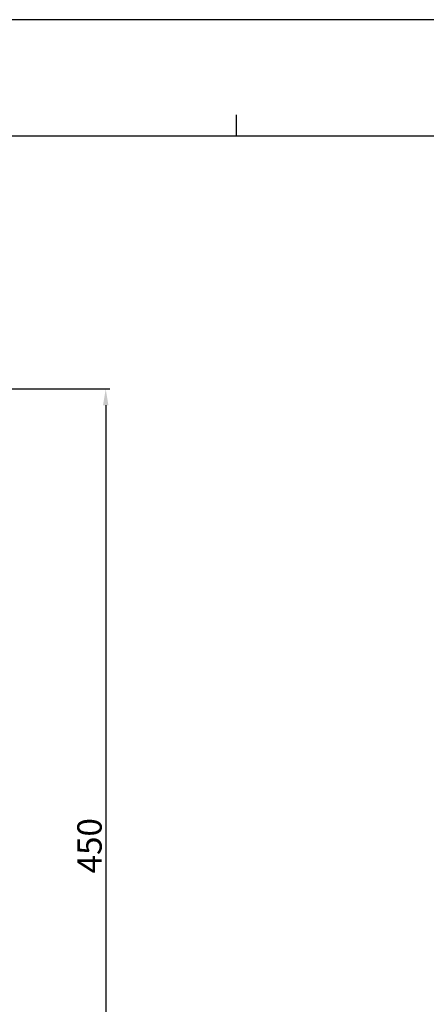
# Model space of a CAD drawing. Units: millimetres. Extents: x 404 to 9507, y -6656 to 875.
# Drawn here: x 2405 to 2605, y -3450 to -2965 of the extents above; entities that cross this region are included whole.
import ezdxf

# ---------------------------------------------------------------- set-up
doc = ezdxf.new("R2010")
doc.units = ezdxf.units.MM
doc.layers.get('0').update_dxf_attribs({"lineweight": 25})
doc.layers.add('AM_5_Dimension', color=6, linetype='Continuous', lineweight=13)
doc.styles.add('WHGTXT', font='simplex', dxfattribs={"bigfont": 'whgtxt'})
doc.dimstyles.new('B_st.$0', dxfattribs={"dimtxt": 2.5, "dimasz": 2.5, "dimexe": 1, "dimexo": 0.5, "dimgap": 0.9, "dimtad": 1, "dimzin": 9, "dimdsep": 46, "dimtxsty": 'WHGTXT', "dimcen": 0, "dimclrd": 256, "dimclre": 256, "dimclrt": 256, "dimadec": 1, "dimazin": 2, "dimtp": 0.01, "dimtm": 0.01, "dimtfac": 1, "dimtmove": 0, "dimatfit": 3, "dimfxl": 1, "dimtolj": 1, "dimarcsym": 0})

# ---------------------------------------------------------------- blocks, each defined once
blk = doc.blocks.new('*D6644')
at = {"layer": 'AM_5_Dimension', "linetype": 'ByBlock', "lineweight": -2, "transparency": 16777216}
for p, q in [((2379.41, -3147.1), (2448.88, -3147.1)), ((2446.88, -3155.1), (2446.88, -3589.1)), ((2322.04, -3597.1), (2448.88, -3597.1))]:
    blk.add_line(p, q, dxfattribs=at)
at = {"layer": 'AM_5_Dimension', "transparency": 16777216}
for points in [[(2445.55, -3155.1), (2448.21, -3155.1), (2446.88, -3147.1)], [(2445.55, -3589.1), (2448.21, -3589.1), (2446.88, -3597.1)]]:
    blk.add_solid(points, dxfattribs=at)
at = {"layer": 'Defpoints', "color": 0, "transparency": 16777216}
for p in [(2379.01, -3147.1), (2321.64, -3597.1), (2446.88, -3597.1)]:
    blk.add_point(p, dxfattribs=at)
at = {"layer": 'AM_5_Dimension', "transparency": 16777216, "insert": (2432.88, -3372.1), "char_height": 12, "attachment_point": 2, "rotation": 90, "style": 'WHGTXT'}
blk.add_mtext('\\A1;450', dxfattribs=at)
blk = doc.blocks.new('A$C759C226F')
at = {"linetype": 'Continuous'}
blk.add_line((334.43, 236.49), (0, 236.49), dxfattribs=at)
for p, q in [((99.533, 229.324), (99.533, 227.731)), ((19.907, 227.731), (326.468, 227.731))]:
    blk.add_line(p, q)

msp = doc.modelspace()

# ---------------------------------------------------------------- block references
at = {"xscale": 6.53271094185933, "yscale": 6.53271094185933, "zscale": 6.53271094185933}
msp.add_blockref('A$C759C226F', (1860.81, -4510.12), dxfattribs=at)

# ---------------------------------------------------------------- dimensions: what is measured, and where the dimension line sits
at = {"layer": 'AM_5_Dimension'}
dim = msp.add_linear_dim(base=(2446.88, -3597.1), p1=(2379.01, -3147.1), p2=(2321.64, -3597.1), angle=90, dimstyle='B_st.$0', override={"dimscale": 2, "dimtxt": 6, "dimasz": 4, "dimexo": 0.2, "dimgap": 1, "dimdec": 0, "dimarcsym": 1}, dxfattribs=at)
dim.commit()
dim.dimension.update_dxf_attribs({"geometry": '*D6644', "text_midpoint": (2446.88, -3372.1), "dimtype": 160})

doc.saveas('drawing.dxf')
